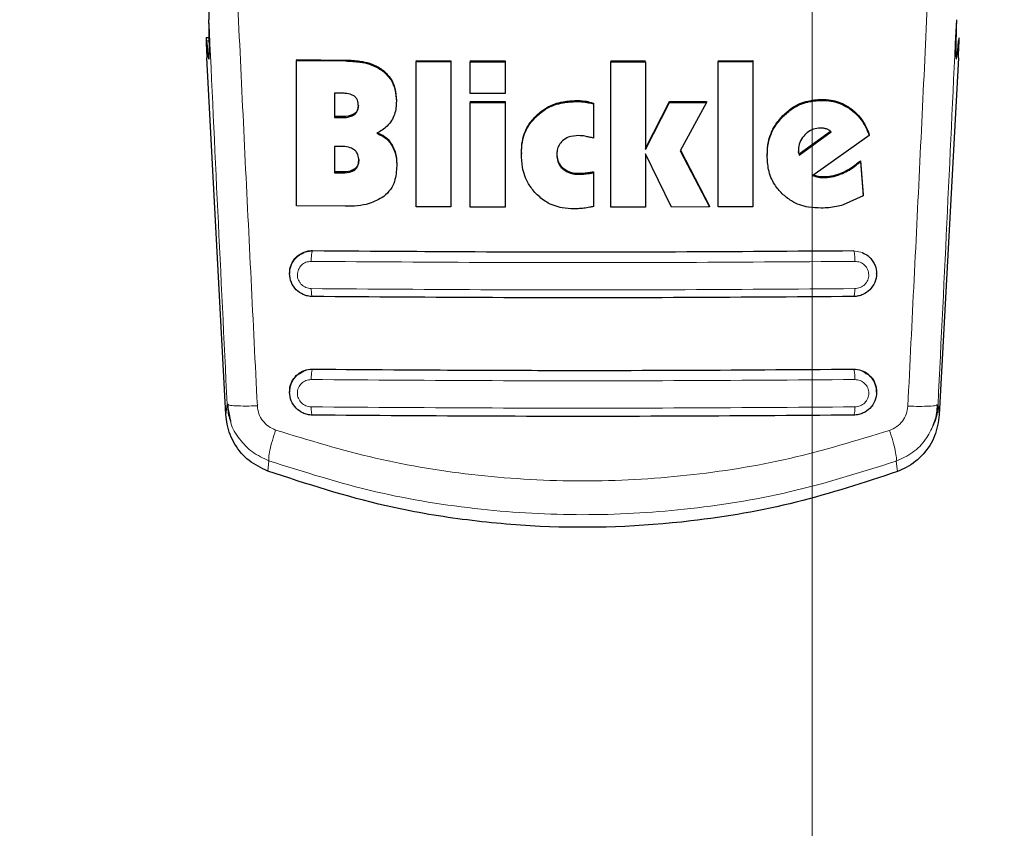
# Model space of a CAD drawing. Units: millimetres. Extents: x 0 to 210, y 0 to 297.
# Drawn here: x 100 to 102, y 130 to 132 of the extents above; entities that cross this region are included whole.
import ezdxf

# ---------------------------------------------------------------- set-up
doc = ezdxf.new("R2010")
doc.units = ezdxf.units.MM
doc.styles.add('SLDTEXTSTYLE0', font='TXT', dxfattribs={"width": 0.75})
doc.dimstyles.new('SLDDIMSTYLE0', dxfattribs={"dimtxt": 3.5, "dimasz": 3.302, "dimexe": 0, "dimexo": 0.0625, "dimgap": 0.875, "dimtad": 1, "dimlfac": 20, "dimrnd": 1e-09, "dimzin": 12, "dimdsep": 46, "dimtxsty": 'SLDTEXTSTYLE0', "dimsah": 1, "dimcen": 0.09, "dimadec": 0, "dimazin": 3, "dimtfac": 1, "dimtofl": 0, "dimtmove": 0, "dimatfit": 3, "dimfxl": 0, "dimfrac": 2, "dimtolj": 1, "dimtzin": 12, "dimarcsym": 0})

# ---------------------------------------------------------------- blocks, each defined once
blk = doc.blocks.new('_D_7')
at = {"color": 7, "linetype": 'Continuous', "lineweight": 0}
for p, q in [((72.4549, 136.5419), (72.4549, 119.7597)), ((101.8049, 136.5419), (101.8049, 119.7597)), ((72.4549, 120.7597), (101.8049, 120.7597))]:
    blk.add_line(p, q, dxfattribs=at)
at = {"color": 7, "linetype": 'Continuous', "lineweight": 18}
for points in [[(72.4549, 120.7597), (75.7569, 120.2597), (75.7569, 121.2597)], [(101.8049, 120.7597), (98.5029, 121.2597), (98.5029, 120.2597)]]:
    blk.add_solid(points, dxfattribs=at)
at = {"color": 7, "linetype": 'Continuous', "lineweight": 18, "insert": (83.2507, 125.2715), "char_height": 3.5, "attachment_point": 1, "style": 'SLDTEXTSTYLE0'}
blk.add_mtext('587', dxfattribs=at)
blk = doc.blocks.new('_D_9')
at = {"color": 7, "linetype": 'Continuous', "lineweight": 0}
for p, q in [((70.5549, 135.9169), (70.5549, 111.7597)), ((103.7049, 135.9169), (103.7049, 111.7597)), ((70.5549, 112.7597), (103.7049, 112.7597))]:
    blk.add_line(p, q, dxfattribs=at)
at = {"color": 7, "linetype": 'Continuous', "lineweight": 18}
for points in [[(70.5549, 112.7597), (73.8569, 112.2597), (73.8569, 113.2597)], [(103.7049, 112.7597), (100.4029, 113.2597), (100.4029, 112.2597)]]:
    blk.add_solid(points, dxfattribs=at)
at = {"color": 7, "linetype": 'Continuous', "lineweight": 18, "insert": (83.2507, 117.2715), "char_height": 3.5, "attachment_point": 1, "style": 'SLDTEXTSTYLE0'}
blk.add_mtext('663', dxfattribs=at)

msp = doc.modelspace()

# ---------------------------------------------------------------- linework, layer by layer
at = {"color": 7, "linetype": 'Continuous', "lineweight": 25}
for p, q in [((100.16085, 132.10021), (100.15248, 132.10021)), ((100.20612, 131.07293), (100.15417, 132.04535)), ((100.39905, 132.04056), (100.53265, 132.03937)), ((100.39905, 132.04056), (100.39905, 132.03797)), ((102.20311, 132.04535), (102.15111, 131.07199)), ((100.39905, 131.64188), (100.39905, 132.03797)), ((100.39905, 132.03797), (100.53265, 132.03679)), ((100.72528, 132.03805), (100.81981, 132.03757)), ((100.72528, 132.03805), (100.72528, 132.03548)), ((100.72528, 131.63939), (100.72528, 132.03548)), ((100.72528, 132.03548), (100.81981, 132.03501)), ((100.81981, 132.03757), (100.81981, 132.03501)), ((100.81981, 132.03501), (100.81981, 131.63891)), ((100.87254, 132.03736), (100.96708, 132.03705)), ((100.87254, 132.03736), (100.87254, 132.03479)), ((100.87254, 131.94859), (100.87254, 132.03479)), ((100.87254, 132.03479), (100.96708, 132.03449)), ((100.96708, 132.03705), (100.96708, 132.03449)), ((100.96708, 132.03449), (100.96708, 131.94829)), ((101.25533, 132.03681), (101.34987, 132.03695)), ((101.25533, 132.03681), (101.25533, 132.03425)), ((101.25533, 132.03425), (101.34987, 132.03439)), ((101.25533, 131.63815), (101.25533, 132.03425)), ((101.34987, 132.03439), (101.34987, 131.7959)), ((101.54795, 132.03761), (101.64249, 132.0381)), ((101.54795, 132.03761), (101.54795, 132.03504)), ((101.54795, 132.03504), (101.64249, 132.03553)), ((101.54795, 131.63895), (101.54795, 132.03504)), ((101.64249, 132.0381), (101.64249, 132.03553)), ((101.64249, 132.03553), (101.64249, 131.63943)), ((100.5209, 131.94906), (100.5026, 131.94921)), ((100.5026, 131.94921), (100.5026, 131.88269)), ((100.96708, 131.94829), (100.87254, 131.94859)), ((100.67091, 131.92946), (100.67091, 131.92689)), ((100.87254, 131.92628), (100.96708, 131.92597)), ((100.87254, 131.92628), (100.87254, 131.92372)), ((100.87254, 131.63869), (100.87254, 131.92372)), ((100.87254, 131.92372), (100.96708, 131.92341)), ((100.96708, 131.92597), (100.96708, 131.92341)), ((100.96708, 131.92341), (100.96708, 131.63839)), ((101.20834, 131.92218), (101.20834, 131.91963)), ((101.20834, 131.91963), (101.20834, 131.82658)), ((101.34987, 131.79846), (101.41544, 131.92604)), ((101.34987, 131.7959), (101.41544, 131.92348)), ((101.41544, 131.92604), (101.51626, 131.92639)), ((101.41544, 131.92604), (101.41544, 131.92348)), ((101.41544, 131.92348), (101.51626, 131.92383)), ((101.51626, 131.92383), (101.4444, 131.79209)), ((101.51626, 131.92639), (101.51626, 131.92383)), ((100.5209, 131.88512), (100.5026, 131.88527)), ((100.5026, 131.88269), (100.5209, 131.88254)), ((101.85471, 131.8448), (101.76899, 131.78284)), ((101.76899, 131.78027), (101.85642, 131.84346)), ((101.95998, 131.83331), (101.80615, 131.72478)), ((101.95998, 131.83589), (101.95998, 131.83331)), ((100.52145, 131.80381), (100.5026, 131.80397)), ((100.5026, 131.80397), (100.5026, 131.73196)), ((101.01161, 131.78627), (101.01161, 131.78372)), ((101.34987, 131.78372), (101.34987, 131.63829)), ((101.42091, 131.63847), (101.34987, 131.78372)), ((101.4444, 131.79209), (101.525, 131.63885)), ((101.44509, 131.79335), (101.525, 131.6414)), ((101.68183, 131.78143), (101.68183, 131.77887)), ((101.76735, 131.7969), (101.76763, 131.79014)), ((101.76735, 131.79433), (101.76763, 131.78757)), ((101.76763, 131.78757), (101.76763, 131.79014)), ((101.76899, 131.78284), (101.76763, 131.79014)), ((101.76763, 131.78757), (101.76899, 131.78027)), ((101.76899, 131.78284), (101.76899, 131.78027)), ((100.672, 131.75332), (100.672, 131.75075)), ((101.93593, 131.76502), (101.94331, 131.67193)), ((101.93593, 131.76502), (101.93593, 131.76244)), ((101.93593, 131.76244), (101.94331, 131.66935)), ((100.52391, 131.73435), (100.5026, 131.73453)), ((100.5026, 131.73196), (100.52391, 131.73178)), ((101.20834, 131.73493), (101.20834, 131.73238)), ((101.20834, 131.73238), (101.20834, 131.64029)), ((101.94331, 131.66935), (101.88894, 131.64447)), ((101.94331, 131.66935), (101.94331, 131.67193)), ((100.53156, 131.64071), (100.39905, 131.64188)), ((100.81981, 131.63891), (100.72528, 131.63939)), ((100.96708, 131.63839), (100.87254, 131.63869)), ((101.34987, 131.63829), (101.25533, 131.63815)), ((101.525, 131.63885), (101.42091, 131.63847)), ((101.525, 131.6414), (101.525, 131.63885)), ((101.64249, 131.63943), (101.54795, 131.63895)), ((100.37989, 131.45856), (100.37989, 131.45736)), ((101.97989, 131.45736), (101.97989, 131.45856)), ((100.37989, 131.1354), (100.37989, 131.13419)), ((101.97989, 131.13419), (101.97989, 131.13539)), ((100.21241, 131.10016), (100.20962, 131.10129)), ((100.20962, 131.10129), (100.21918, 131.05408)), ((102.14479, 131.09925), (102.14761, 131.10039))]:
    msp.add_line(p, q, dxfattribs=at)
at = {"color": 8, "linetype": 'Continuous', "lineweight": 18}
for p, q in [((100.15353, 132.09188), (100.16101, 132.09188)), ((100.53265, 132.03937), (100.53265, 132.03679)), ((100.63559, 132.0107), (100.63559, 132.00812)), ((101.16244, 131.92894), (101.16244, 131.92638)), ((101.18566, 131.92732), (101.18566, 131.92476)), ((101.82965, 131.9321), (101.82965, 131.92952)), ((101.90991, 131.90701), (101.90991, 131.90443)), ((100.5209, 131.88512), (100.5209, 131.88254)), ((100.55594, 131.89259), (100.55594, 131.89002)), ((101.05342, 131.88928), (101.05342, 131.88673)), ((101.72453, 131.88798), (101.72453, 131.88541)), ((100.65806, 131.80998), (100.65806, 131.80741)), ((101.12473, 131.74524), (101.12473, 131.74269)), ((100.52391, 131.73435), (100.52391, 131.73178)), ((100.55731, 131.7424), (100.55731, 131.73983)), ((101.16872, 131.7306), (101.16872, 131.72805)), ((101.18568, 131.73154), (101.18568, 131.729)), ((101.82145, 131.72284), (101.82145, 131.72027)), ((101.83921, 131.72165), (101.83921, 131.71908)), ((101.88708, 131.73278), (101.88708, 131.73021)), ((100.4184, 131.51456), (100.44239, 131.51919)), ((100.44239, 131.52002), (100.44239, 131.51919)), ((101.91739, 131.51919), (101.91739, 131.52002)), ((101.91739, 131.51919), (101.94139, 131.51456)), ((100.44239, 131.197), (100.44239, 131.19611)), ((101.91739, 131.197), (101.91739, 131.19611)), ((100.20962, 131.10129), (100.20612, 131.07293)), ((102.15111, 131.07199), (102.14761, 131.10039)), ((100.32367, 130.94684), (100.32015, 130.91881)), ((102.03337, 130.94586), (102.03689, 130.91781))]:
    msp.add_line(p, q, dxfattribs=at)
at = {"color": 7, "linetype": 'Continuous', "lineweight": 25}
for centre, major_axis, start_param, end_param in [((100.14446, 132.34191), (-0.01538, 0.3), 2.5549629, 4.0109036), ((102.21282, 132.34191), (0.01538, 0.3), 2.2689983, 3.7282224), ((100.15504, 132.05021), (-0.00256, 0.05), 5.6965555, 7.9499931), ((102.20224, 132.05021), (0.00256, 0.05), 4.6163775, 6.8698151)]:
    msp.add_ellipse(centre, major_axis=major_axis, ratio=0.0224966, start_param=start_param, end_param=end_param, dxfattribs=at)
at = {"color": 8, "linetype": 'Continuous', "lineweight": 18}
for points, knots in [([(100.22591, 132.462), (100.23646, 132.23683), (100.25755, 131.78648), (100.28046, 131.32672), (100.29191, 131.09683)], [0, 0, 0, 0, 0.499987, 1, 1, 1, 1]), ([(102.06527, 131.09593), (102.07673, 131.32603), (102.09966, 131.78622), (102.12078, 132.23697), (102.13133, 132.46234)], [0, 0, 0, 0, 0.5000134, 1, 1, 1, 1]), ([(100.15954, 132.14857), (100.16764, 131.97528), (100.18385, 131.6286), (100.20103, 131.2771), (100.20962, 131.10129)], [0, 0, 0, 0, 0.4998367, 1, 1, 1, 1]), ([(102.14761, 131.10039), (102.15622, 131.27648), (102.17342, 131.62854), (102.18965, 131.97577), (102.19777, 132.14933)], [0, 0, 0, 0, 0.5001627, 1, 1, 1, 1]), ([(100.44239, 131.51919), (100.44192, 131.51862), (100.44119, 131.51773), (100.44031, 131.51394), (100.43972, 131.51014), (100.43926, 131.50557), (100.43884, 131.4991), (100.43881, 131.49399), (100.4388, 131.49069)], [0, 0, 0, 0, 0.2383159, 0.367625, 0.4999951, 0.63236, 0.7616743, 1, 1, 1, 1]), ([(100.44239, 131.51919), (100.60573, 131.51798), (100.93253, 131.51557), (101.42725, 131.51557), (101.75406, 131.51798), (101.91739, 131.51919)], [0, 0, 0, 0, 0.33324257, 0.6667493, 1, 1, 1, 1]), ([(101.92099, 131.49069), (101.92097, 131.49399), (101.92095, 131.4991), (101.92053, 131.50557), (101.92007, 131.51014), (101.91947, 131.51394), (101.9186, 131.51773), (101.91787, 131.51862), (101.91739, 131.51919)], [0, 0, 0, 0, 0.2383258, 0.3676403, 0.5000052, 0.6323794, 0.7616839, 1, 1, 1, 1]), ([(100.43879, 131.41642), (100.43387, 131.41701), (100.42406, 131.41819), (100.41354, 131.42551), (100.40724, 131.4331), (100.40373, 131.43965), (100.40157, 131.44673), (100.40063, 131.45647), (100.40316, 131.46869), (100.41158, 131.48079), (100.42407, 131.48916), (100.43389, 131.49018), (100.4388, 131.49069)], [0, 0, 0, 0, 0.1252694, 0.2500853, 0.3126245, 0.3750639, 0.4374721, 0.4998795, 0.6242922, 0.7491837, 0.8745067, 1, 1, 1, 1]), ([(100.4388, 131.49069), (100.60297, 131.48947), (100.93132, 131.48705), (101.42846, 131.48705), (101.75681, 131.48947), (101.92099, 131.49069)], [0, 0, 0, 0, 0.3333341, 0.6666649, 1, 1, 1, 1]), ([(101.92099, 131.49069), (101.9259, 131.49018), (101.93572, 131.48916), (101.9482, 131.48079), (101.95663, 131.46869), (101.95916, 131.45647), (101.95822, 131.44673), (101.95606, 131.43965), (101.95255, 131.4331), (101.94625, 131.42551), (101.93573, 131.41819), (101.92591, 131.41701), (101.921, 131.41642)], [0, 0, 0, 0, 0.1254818, 0.2508054, 0.3757045, 0.5001179, 0.5625257, 0.6249342, 0.6873739, 0.7499134, 0.87473, 1, 1, 1, 1]), ([(101.921, 131.41642), (101.75682, 131.4152), (101.42847, 131.41278), (100.93132, 131.41278), (100.60297, 131.4152), (100.43879, 131.41642)], [0, 0, 0, 0, 0.3333352, 0.6666648, 1, 1, 1, 1]), ([(100.44239, 131.3948), (100.44195, 131.39494), (100.44103, 131.39523), (100.43985, 131.40014), (100.43902, 131.40753), (100.43887, 131.41354), (100.43879, 131.41642)], [0, 0, 0, 0, 0.24662682, 0.50772096, 0.7645171, 1, 1, 1, 1]), ([(101.91739, 131.3948), (101.91783, 131.39493), (101.91873, 131.3952), (101.91991, 131.39998), (101.92076, 131.40737), (101.92092, 131.41347), (101.921, 131.41642)], [0, 0, 0, 0, 0.2409957, 0.4999809, 0.7590004, 1, 1, 1, 1]), ([(100.4184, 131.19148), (100.42334, 131.19314), (100.43115, 131.19576), (100.43937, 131.19602), (100.44239, 131.19611)], [0, 0, 0, 0, 0.6318251, 1, 1, 1, 1]), ([(100.44239, 131.19611), (100.44193, 131.19556), (100.44121, 131.19471), (100.44034, 131.19107), (100.43975, 131.18742), (100.43929, 131.18303), (100.43885, 131.17678), (100.4388, 131.17179), (100.43877, 131.16854)], [0, 0, 0, 0, 0.238862, 0.3679725, 0.4999874, 0.6319976, 0.7611092, 1, 1, 1, 1]), ([(100.44239, 131.19611), (100.60572, 131.1949), (100.93251, 131.19247), (101.42728, 131.19247), (101.75406, 131.1949), (101.91739, 131.19611)], [0, 0, 0, 0, 0.33324539, 0.66674749, 1, 1, 1, 1]), ([(101.91739, 131.19611), (101.91786, 131.19556), (101.91858, 131.19471), (101.91945, 131.19107), (101.92004, 131.18742), (101.9205, 131.18303), (101.92094, 131.17678), (101.92099, 131.17179), (101.92102, 131.16854)], [0, 0, 0, 0, 0.2388641, 0.3679766, 0.4999977, 0.6320165, 0.761134, 1, 1, 1, 1]), ([(101.91739, 131.19611), (101.92041, 131.19602), (101.92864, 131.19577), (101.93645, 131.19314), (101.94139, 131.19147)], [0, 0, 0, 0, 0.3669806, 1, 1, 1, 1]), ([(100.43876, 131.09409), (100.43385, 131.09469), (100.42404, 131.09589), (100.41148, 131.10457), (100.40443, 131.11497), (100.40156, 131.12441), (100.40059, 131.13418), (100.4031, 131.14645), (100.41154, 131.15862), (100.42404, 131.16703), (100.43386, 131.16804), (100.43877, 131.16854)], [0, 0, 0, 0, 0.1254588, 0.2504993, 0.37503, 0.4374902, 0.4999211, 0.6243051, 0.7491184, 0.8744293, 1, 1, 1, 1]), ([(100.43877, 131.16854), (100.60294, 131.16733), (100.93129, 131.16489), (101.42849, 131.16489), (101.75684, 131.16733), (101.92102, 131.16854)], [0, 0, 0, 0, 0.333334, 0.666665, 1, 1, 1, 1]), ([(101.92102, 131.16854), (101.92593, 131.16804), (101.93574, 131.16702), (101.94825, 131.15862), (101.95669, 131.14645), (101.9592, 131.13418), (101.95823, 131.12441), (101.95536, 131.11497), (101.94831, 131.10457), (101.93575, 131.09589), (101.92594, 131.09469), (101.92103, 131.09409)], [0, 0, 0, 0, 0.12555893, 0.25086375, 0.375695, 0.50006489, 0.56249497, 0.62495557, 0.74949745, 0.87452799, 1, 1, 1, 1]), ([(100.29191, 131.09683), (100.28121, 131.09657), (100.25915, 131.09604), (100.23254, 131.09677), (100.21583, 131.09821), (100.21329, 131.09966), (100.21241, 131.10016)], [0, 0, 0, 0, 0.2717041, 0.5600803, 0.8484591, 1, 1, 1, 1]), ([(100.29191, 131.09683), (100.29289, 131.08957), (100.29486, 131.07509), (100.30582, 131.05569), (100.32152, 131.03984), (100.33495, 131.03394), (100.34169, 131.03098)], [0, 0, 0, 0, 0.2492521, 0.498017, 0.747881, 1, 1, 1, 1]), ([(101.92103, 131.09409), (101.75685, 131.09287), (101.4285, 131.09043), (100.93129, 131.09043), (100.60294, 131.09287), (100.43876, 131.09409)], [0, 0, 0, 0, 0.3333344, 0.6666656, 1, 1, 1, 1]), ([(100.43876, 131.09409), (100.43882, 131.09106), (100.43896, 131.08474), (100.4398, 131.07701), (100.44101, 131.07197), (100.44195, 131.07168), (100.44239, 131.07155)], [0, 0, 0, 0, 0.2405886, 0.5000579, 0.759501, 1, 1, 1, 1]), ([(101.91739, 131.07155), (101.91784, 131.07168), (101.91878, 131.07197), (101.91998, 131.07701), (101.92083, 131.08474), (101.92096, 131.09106), (101.92103, 131.09409)], [0, 0, 0, 0, 0.240499, 0.4999421, 0.7594114, 1, 1, 1, 1]), ([(102.0154, 131.03006), (102.02216, 131.03302), (102.03561, 131.03891), (102.05133, 131.05477), (102.06231, 131.07417), (102.06428, 131.08868), (102.06527, 131.09593)], [0, 0, 0, 0, 0.25212588, 0.50201126, 0.75076891, 1, 1, 1, 1]), ([(102.06527, 131.09593), (102.07598, 131.09568), (102.09805, 131.09514), (102.12467, 131.09587), (102.14138, 131.09731), (102.14392, 131.09875), (102.14479, 131.09925)], [0, 0, 0, 0, 0.2720203, 0.5607537, 0.8494841, 1, 1, 1, 1]), ([(100.21918, 131.05408), (100.2194, 131.05293), (100.22279, 131.0354), (100.24252, 131.00567), (100.27693, 130.9683), (100.30791, 130.95408), (100.32367, 130.94684)], [0, 0, 0, 0, 0.02277974, 0.34563137, 0.66700333, 1, 1, 1, 1]), ([(100.34169, 131.03098), (100.33856, 131.0212), (100.3321, 131.00105), (100.32557, 130.97489), (100.32219, 130.95492), (100.32318, 130.94949), (100.32367, 130.94684)], [0, 0, 0, 0, 0.241272, 0.4973024, 0.7547986, 1, 1, 1, 1]), ([(100.34169, 131.03098), (100.4318, 131.0033), (100.61208, 130.94792), (100.89355, 130.90307), (101.17845, 130.8868), (101.46338, 130.90275), (101.7449, 130.9473), (101.92526, 131.00248), (102.0154, 131.03006)], [0, 0, 0, 0, 0.1665374, 0.3332263, 0.4999993, 0.6667716, 0.8334621, 1, 1, 1, 1]), ([(102.0154, 131.03006), (102.01853, 131.02027), (102.02497, 131.00011), (102.03148, 130.97393), (102.03485, 130.95395), (102.03385, 130.94852), (102.03337, 130.94587)], [0, 0, 0, 0, 0.2412465, 0.4972723, 0.7547797, 1, 1, 1, 1]), ([(102.03337, 130.94587), (102.04901, 130.95314), (102.07974, 130.96744), (102.11523, 131.00298), (102.1287, 131.03181), (102.13512, 131.04555)], [0, 0, 0, 0, 0.3516566, 0.6910268, 1, 1, 1, 1]), ([(100.32367, 130.94684), (100.42014, 130.91636), (100.60865, 130.8568), (100.89661, 130.81097), (101.17848, 130.79509), (101.46036, 130.81066), (101.74837, 130.85618), (101.9369, 130.91551), (102.03337, 130.94587)], [0, 0, 0, 0, 0.1746922, 0.3413464, 0.5000035, 0.6587444, 0.8253963, 1, 1, 1, 1])]:
    msp.add_open_spline(points, degree=3, knots=knots, dxfattribs=at)
at = {"color": 7, "linetype": 'Continuous', "lineweight": 25}
for points, knots in [([(100.16087, 132.26714), (100.16042, 132.23673), (100.15978, 132.19398), (100.1596, 132.15874), (100.15954, 132.14857)], [0, 0, 0, 0, 0.7114745, 1, 1, 1, 1]), ([(100.53265, 132.03937), (100.54568, 132.03879), (100.57632, 132.03744), (100.61243, 132.02721), (100.63126, 132.01378), (100.63559, 132.0107)], [0, 0, 0, 0, 0.3627947, 0.8535374, 1, 1, 1, 1]), ([(100.53265, 132.03679), (100.54568, 132.03621), (100.57632, 132.03486), (100.61243, 132.02463), (100.63126, 132.01121), (100.63559, 132.00812)], [0, 0, 0, 0, 0.3628212, 0.8534811, 1, 1, 1, 1]), ([(100.63559, 132.0107), (100.64281, 132.00378), (100.65723, 131.98994), (100.66905, 131.96081), (100.67027, 131.94026), (100.67091, 131.92946)], [0, 0, 0, 0, 0.3219337, 0.6437167, 1, 1, 1, 1]), ([(100.63559, 132.00812), (100.64281, 132.0012), (100.65723, 131.98737), (100.66905, 131.95823), (100.67027, 131.93769), (100.67091, 131.92689)], [0, 0, 0, 0, 0.32196118, 0.64375966, 1, 1, 1, 1]), ([(100.5567, 131.94066), (100.5541, 131.94222), (100.54634, 131.94686), (100.53368, 131.94864), (100.52433, 131.94895), (100.5209, 131.94906)], [0, 0, 0, 0, 0.2409989, 0.7220999, 1, 1, 1, 1]), ([(100.56735, 131.91382), (100.56698, 131.91941), (100.56642, 131.92777), (100.56128, 131.93667), (100.55794, 131.93958), (100.5567, 131.94066)], [0, 0, 0, 0, 0.5594391, 0.8365963, 1, 1, 1, 1]), ([(100.56735, 131.91639), (100.56702, 131.9122), (100.56647, 131.90515), (100.56162, 131.89705), (100.55767, 131.89394), (100.55594, 131.89259)], [0, 0, 0, 0, 0.4531409, 0.7613629, 1, 1, 1, 1]), ([(100.55594, 131.89002), (100.55819, 131.89186), (100.56269, 131.89556), (100.56673, 131.90411), (100.56713, 131.91042), (100.56735, 131.91382)], [0, 0, 0, 0, 0.31492135, 0.63051764, 1, 1, 1, 1]), ([(100.67091, 131.92689), (100.67069, 131.92092), (100.67025, 131.90889), (100.66643, 131.89079), (100.66071, 131.87983), (100.65779, 131.87424)], [0, 0, 0, 0, 0.3259513, 0.6562803, 1, 1, 1, 1]), ([(101.05342, 131.88928), (101.06218, 131.89648), (101.08314, 131.9137), (101.12173, 131.92695), (101.15003, 131.92833), (101.16244, 131.92894)], [0, 0, 0, 0, 0.2871145, 0.6872962, 1, 1, 1, 1]), ([(101.05342, 131.88673), (101.06218, 131.89392), (101.08314, 131.91114), (101.12173, 131.92439), (101.15002, 131.92578), (101.16244, 131.92638)], [0, 0, 0, 0, 0.2871142, 0.6872733, 1, 1, 1, 1]), ([(101.16244, 131.92894), (101.16559, 131.92889), (101.17336, 131.92878), (101.18107, 131.92786), (101.18566, 131.92732)], [0, 0, 0, 0, 0.4056364, 1, 1, 1, 1]), ([(101.16244, 131.92638), (101.16559, 131.92634), (101.17336, 131.92622), (101.18107, 131.9253), (101.18566, 131.92476)], [0, 0, 0, 0, 0.4056361, 1, 1, 1, 1]), ([(101.18566, 131.92732), (101.18874, 131.9268), (101.1964, 131.92552), (101.20387, 131.92343), (101.20834, 131.92218)], [0, 0, 0, 0, 0.4026227, 1, 1, 1, 1]), ([(101.18566, 131.92476), (101.18874, 131.92424), (101.1964, 131.92296), (101.20387, 131.92087), (101.20834, 131.91963)], [0, 0, 0, 0, 0.4026221, 1, 1, 1, 1]), ([(101.72453, 131.88798), (101.73301, 131.89563), (101.75274, 131.91341), (101.78975, 131.92926), (101.81721, 131.93121), (101.82965, 131.9321)], [0, 0, 0, 0, 0.2921931, 0.6795428, 1, 1, 1, 1]), ([(101.72453, 131.88541), (101.73301, 131.89306), (101.75274, 131.91084), (101.78974, 131.92669), (101.81721, 131.92864), (101.82965, 131.92952)], [0, 0, 0, 0, 0.2922064, 0.6795458, 1, 1, 1, 1]), ([(101.82965, 131.9321), (101.83849, 131.93173), (101.86183, 131.93077), (101.88944, 131.921), (101.90557, 131.90998), (101.90991, 131.90701)], [0, 0, 0, 0, 0.3079427, 0.8135383, 1, 1, 1, 1]), ([(101.82965, 131.92952), (101.83849, 131.92915), (101.86183, 131.92819), (101.88944, 131.91842), (101.90556, 131.9074), (101.90991, 131.90443)], [0, 0, 0, 0, 0.3079941, 0.81346, 1, 1, 1, 1]), ([(101.90991, 131.90701), (101.91701, 131.90104), (101.93642, 131.88472), (101.95168, 131.85867), (101.95858, 131.83973), (101.95998, 131.83589)], [0, 0, 0, 0, 0.3147303, 0.8608072, 1, 1, 1, 1]), ([(100.55594, 131.89259), (100.55248, 131.89082), (100.54171, 131.8853), (100.52931, 131.88519), (100.5209, 131.88512)], [0, 0, 0, 0, 0.3213344, 1, 1, 1, 1]), ([(100.5209, 131.88254), (100.53032, 131.88266), (100.54277, 131.88282), (100.55336, 131.88861), (100.55594, 131.89002)], [0, 0, 0, 0, 0.756356, 1, 1, 1, 1]), ([(101.01161, 131.78627), (101.01214, 131.79684), (101.01345, 131.82291), (101.02677, 131.85985), (101.04535, 131.88037), (101.05342, 131.88928)], [0, 0, 0, 0, 0.27820704, 0.68640066, 1, 1, 1, 1]), ([(101.01161, 131.78372), (101.01214, 131.79428), (101.01345, 131.82035), (101.02677, 131.8573), (101.04535, 131.87782), (101.05342, 131.88673)], [0, 0, 0, 0, 0.2781804, 0.6864108, 1, 1, 1, 1]), ([(101.68183, 131.78143), (101.6825, 131.79314), (101.68407, 131.82078), (101.69891, 131.85839), (101.71701, 131.8793), (101.72453, 131.88798)], [0, 0, 0, 0, 0.3006407, 0.7095363, 1, 1, 1, 1]), ([(101.68183, 131.77887), (101.6825, 131.79058), (101.68407, 131.81822), (101.69891, 131.85583), (101.71701, 131.87673), (101.72453, 131.88541)], [0, 0, 0, 0, 0.3006275, 0.7095867, 1, 1, 1, 1]), ([(101.90991, 131.90443), (101.91701, 131.89846), (101.93642, 131.88214), (101.95168, 131.85608), (101.95858, 131.83715), (101.95998, 131.83331)], [0, 0, 0, 0, 0.3147445, 0.860837, 1, 1, 1, 1]), ([(100.65779, 131.87424), (100.65393, 131.86894), (100.64333, 131.85436), (100.62745, 131.84535), (100.61735, 131.83962)], [0, 0, 0, 0, 0.3640688, 1, 1, 1, 1]), ([(101.8261, 131.85404), (101.81997, 131.85345), (101.80771, 131.85229), (101.79386, 131.84439), (101.78712, 131.83802), (101.78484, 131.83586)], [0, 0, 0, 0, 0.3976484, 0.7960899, 1, 1, 1, 1]), ([(101.84331, 131.85147), (101.84054, 131.85223), (101.83492, 131.85378), (101.82906, 131.85395), (101.8261, 131.85404)], [0, 0, 0, 0, 0.4934453, 1, 1, 1, 1]), ([(100.61735, 131.84218), (100.62296, 131.83978), (100.63615, 131.83414), (100.64981, 131.8222), (100.65623, 131.81269), (100.65806, 131.80998)], [0, 0, 0, 0, 0.3456625, 0.81323, 1, 1, 1, 1]), ([(100.61735, 131.83962), (100.62296, 131.83722), (100.63615, 131.83157), (100.64981, 131.81964), (100.65623, 131.81013), (100.65806, 131.80741)], [0, 0, 0, 0, 0.3456768, 0.8132338, 1, 1, 1, 1]), ([(101.16817, 131.83334), (101.15827, 131.83287), (101.14209, 131.83209), (101.12899, 131.82306), (101.12391, 131.81956)], [0, 0, 0, 0, 0.61219505, 1, 1, 1, 1]), ([(101.18511, 131.83169), (101.18231, 131.83214), (101.1767, 131.83304), (101.17102, 131.83324), (101.16817, 131.83334)], [0, 0, 0, 0, 0.4984644, 1, 1, 1, 1]), ([(101.20834, 131.82658), (101.20448, 131.82751), (101.19678, 131.82936), (101.189, 131.83092), (101.18511, 131.83169)], [0, 0, 0, 0, 0.4999384, 1, 1, 1, 1]), ([(101.78484, 131.83586), (101.78048, 131.83064), (101.77173, 131.82017), (101.76765, 131.8048), (101.76741, 131.79623), (101.76735, 131.79433)], [0, 0, 0, 0, 0.4365947, 0.87542773, 1, 1, 1, 1]), ([(101.85642, 131.84346), (101.85444, 131.84522), (101.85055, 131.84865), (101.84569, 131.85054), (101.84331, 131.85147)], [0, 0, 0, 0, 0.5104707, 1, 1, 1, 1]), ([(100.55697, 131.79406), (100.5532, 131.79637), (100.54349, 131.80236), (100.53066, 131.80363), (100.52263, 131.80379), (100.52145, 131.80381)], [0, 0, 0, 0, 0.3508631, 0.9051882, 1, 1, 1, 1]), ([(100.65806, 131.80998), (100.66093, 131.80451), (100.66927, 131.78858), (100.67183, 131.76857), (100.67198, 131.75512), (100.672, 131.75332)], [0, 0, 0, 0, 0.3116636, 0.9077792, 1, 1, 1, 1]), ([(100.65806, 131.80741), (100.66093, 131.80194), (100.66926, 131.78601), (100.67183, 131.76601), (100.67198, 131.75256), (100.672, 131.75075)], [0, 0, 0, 0, 0.3116695, 0.9078503, 1, 1, 1, 1]), ([(101.12391, 131.81956), (101.12046, 131.81582), (101.11358, 131.80837), (101.10901, 131.79449), (101.10855, 131.78532), (101.10834, 131.78114)], [0, 0, 0, 0, 0.3528105, 0.704885, 1, 1, 1, 1]), ([(100.56845, 131.76528), (100.56807, 131.77078), (100.56748, 131.77954), (100.56221, 131.78921), (100.55839, 131.79275), (100.55697, 131.79406)], [0, 0, 0, 0, 0.5153113, 0.8206556, 1, 1, 1, 1]), ([(101.05123, 131.67533), (101.04402, 131.68405), (101.02658, 131.70515), (101.01355, 131.74354), (101.0122, 131.77154), (101.01161, 131.78372)], [0, 0, 0, 0, 0.28489309, 0.68908372, 1, 1, 1, 1]), ([(101.10834, 131.78369), (101.10881, 131.77752), (101.10976, 131.76512), (101.11738, 131.75225), (101.12331, 131.74659), (101.12473, 131.74524)], [0, 0, 0, 0, 0.4301675, 0.8640719, 1, 1, 1, 1]), ([(101.10834, 131.78114), (101.10881, 131.77497), (101.10976, 131.76257), (101.11738, 131.74969), (101.12332, 131.74404), (101.12473, 131.74269)], [0, 0, 0, 0, 0.4301985, 0.8641417, 1, 1, 1, 1]), ([(101.72241, 131.67501), (101.7153, 131.68297), (101.69827, 131.70205), (101.68406, 131.73867), (101.68253, 131.76621), (101.68183, 131.77887)], [0, 0, 0, 0, 0.2789465, 0.6687104, 1, 1, 1, 1]), ([(100.56845, 131.76785), (100.56813, 131.76354), (100.56759, 131.75615), (100.56303, 131.74739), (100.55901, 131.74388), (100.55731, 131.7424)], [0, 0, 0, 0, 0.4452593, 0.7649624, 1, 1, 1, 1]), ([(100.55731, 131.73983), (100.55909, 131.74139), (100.56261, 131.74447), (100.56742, 131.75298), (100.56803, 131.7603), (100.56845, 131.76528)], [0, 0, 0, 0, 0.24594206, 0.48742407, 1, 1, 1, 1]), ([(100.672, 131.75075), (100.67099, 131.73649), (100.66941, 131.71406), (100.65569, 131.68543), (100.64328, 131.6738), (100.63682, 131.66776)], [0, 0, 0, 0, 0.45586139, 0.71693082, 1, 1, 1, 1]), ([(101.12473, 131.74524), (101.12985, 131.74159), (101.14121, 131.7335), (101.15732, 131.73081), (101.16683, 131.73063), (101.16872, 131.7306)], [0, 0, 0, 0, 0.3961809, 0.8796758, 1, 1, 1, 1]), ([(101.88708, 131.73278), (101.89314, 131.73577), (101.90493, 131.74159), (101.92119, 131.75262), (101.931, 131.76087), (101.93593, 131.76502)], [0, 0, 0, 0, 0.3455072, 0.6712647, 1, 1, 1, 1]), ([(101.88708, 131.73021), (101.89314, 131.7332), (101.90493, 131.73902), (101.92119, 131.75004), (101.931, 131.7583), (101.93593, 131.76244)], [0, 0, 0, 0, 0.34552282, 0.67127943, 1, 1, 1, 1]), ([(100.55731, 131.7424), (100.55357, 131.74033), (100.54336, 131.73467), (100.53146, 131.73448), (100.52391, 131.73435)], [0, 0, 0, 0, 0.36598006, 1, 1, 1, 1]), ([(100.52391, 131.73178), (100.53262, 131.73199), (100.54459, 131.73226), (100.55459, 131.73821), (100.55731, 131.73983)], [0, 0, 0, 0, 0.72766393, 1, 1, 1, 1]), ([(101.12473, 131.74269), (101.12985, 131.73904), (101.14121, 131.73095), (101.15732, 131.72826), (101.16682, 131.72808), (101.16872, 131.72805)], [0, 0, 0, 0, 0.39615817, 0.87964649, 1, 1, 1, 1]), ([(101.16872, 131.7306), (101.17155, 131.73064), (101.17721, 131.73073), (101.18285, 131.73127), (101.18568, 131.73154)], [0, 0, 0, 0, 0.4992821, 1, 1, 1, 1]), ([(101.16872, 131.72805), (101.17155, 131.72809), (101.17721, 131.72818), (101.18285, 131.72872), (101.18568, 131.729)], [0, 0, 0, 0, 0.4992819, 1, 1, 1, 1]), ([(101.18568, 131.73154), (101.18947, 131.732), (101.19705, 131.73292), (101.20457, 131.73426), (101.20834, 131.73493)], [0, 0, 0, 0, 0.4996202, 1, 1, 1, 1]), ([(101.18568, 131.729), (101.18947, 131.72945), (101.19705, 131.73037), (101.20457, 131.73171), (101.20834, 131.73238)], [0, 0, 0, 0, 0.4996104, 1, 1, 1, 1]), ([(101.80615, 131.72478), (101.80862, 131.72382), (101.81358, 131.7219), (101.81881, 131.72081), (101.82145, 131.72027)], [0, 0, 0, 0, 0.4967231, 1, 1, 1, 1]), ([(101.80857, 131.72648), (101.81024, 131.72585), (101.81441, 131.72426), (101.81881, 131.72337), (101.82145, 131.72284)], [0, 0, 0, 0, 0.4001431, 1, 1, 1, 1]), ([(101.82145, 131.72284), (101.82437, 131.72243), (101.83025, 131.7216), (101.83621, 131.72164), (101.83921, 131.72165)], [0, 0, 0, 0, 0.4968979, 1, 1, 1, 1]), ([(101.82145, 131.72027), (101.82437, 131.71986), (101.83025, 131.71903), (101.83621, 131.71907), (101.83921, 131.71908)], [0, 0, 0, 0, 0.4969019, 1, 1, 1, 1]), ([(101.83921, 131.72165), (101.84736, 131.72225), (101.86385, 131.72347), (101.87927, 131.72965), (101.88708, 131.73278)], [0, 0, 0, 0, 0.4941193, 1, 1, 1, 1]), ([(101.83921, 131.71908), (101.84736, 131.71968), (101.86384, 131.7209), (101.87927, 131.72708), (101.88708, 131.73021)], [0, 0, 0, 0, 0.4938965, 1, 1, 1, 1]), ([(100.63682, 131.66776), (100.62377, 131.66029), (100.59159, 131.64186), (100.55395, 131.64114), (100.53156, 131.64071)], [0, 0, 0, 0, 0.4052468, 1, 1, 1, 1]), ([(101.15479, 131.63378), (101.1442, 131.6343), (101.1183, 131.63557), (101.08103, 131.64868), (101.06041, 131.66712), (101.05123, 131.67533)], [0, 0, 0, 0, 0.2772802, 0.6781832, 1, 1, 1, 1]), ([(101.8291, 131.63584), (101.81758, 131.6363), (101.78952, 131.63741), (101.75155, 131.65038), (101.7307, 131.66801), (101.72241, 131.67501)], [0, 0, 0, 0, 0.2958528, 0.7200886, 1, 1, 1, 1]), ([(101.20834, 131.64029), (101.20498, 131.63951), (101.19613, 131.63748), (101.18714, 131.6362), (101.18156, 131.6354)], [0, 0, 0, 0, 0.3794724, 1, 1, 1, 1]), ([(101.88894, 131.64447), (101.88284, 131.64287), (101.87003, 131.6395), (101.84998, 131.63656), (101.83608, 131.63608), (101.8291, 131.63584)], [0, 0, 0, 0, 0.31121592, 0.65405318, 1, 1, 1, 1]), ([(101.18156, 131.6354), (101.17766, 131.63498), (101.16877, 131.63401), (101.15981, 131.63386), (101.15479, 131.63378)], [0, 0, 0, 0, 0.4382538, 1, 1, 1, 1]), ([(100.44239, 131.3948), (100.43789, 131.39511), (100.42916, 131.3957), (100.41358, 131.40106), (100.39676, 131.41255), (100.38318, 131.43287), (100.3784, 131.4566), (100.38202, 131.47642), (100.38929, 131.491), (100.39493, 131.49795), (100.3986, 131.50162), (100.40019, 131.50314), (100.40627, 131.50849), (100.41305, 131.51188), (100.4184, 131.51456)], [0, 0, 0, 0, 0.0789564, 0.1530439, 0.2860607, 0.4279896, 0.5698256, 0.7006759, 0.7753751, 0.8560856, 0.8573278, 0.8672692, 0.895039, 1, 1, 1, 1]), ([(100.38065, 131.4586), (100.38044, 131.46087), (100.3796, 131.47001), (100.3852, 131.48566), (100.39697, 131.50282), (100.41446, 131.51504), (100.43059, 131.51972), (100.44005, 131.51996), (100.44239, 131.52002)], [0, 0, 0, 0, 0.0693622, 0.2796455, 0.4929448, 0.7095872, 0.9281359, 1, 1, 1, 1]), ([(100.44239, 131.52002), (100.61092, 131.51878), (100.93956, 131.51637), (101.43425, 131.51644), (101.75586, 131.51882), (101.91739, 131.52002)], [0, 0, 0, 0, 0.3437965, 0.6704086, 1, 1, 1, 1]), ([(101.94139, 131.51456), (101.94674, 131.51187), (101.95352, 131.50848), (101.95951, 131.50323), (101.96105, 131.50175), (101.9615, 131.50131), (101.96486, 131.49794), (101.9705, 131.491), (101.97777, 131.47642), (101.98139, 131.4566), (101.97661, 131.43287), (101.96303, 131.41255), (101.94621, 131.40105), (101.93063, 131.3957), (101.9219, 131.39511), (101.91739, 131.3948)], [0, 0, 0, 0, 0.1049832, 0.1327535, 0.1404273, 0.1427013, 0.1439435, 0.2246426, 0.2993348, 0.4301953, 0.5720259, 0.7139662, 0.8469653, 0.9210427, 1, 1, 1, 1]), ([(101.91739, 131.3948), (101.75406, 131.3936), (101.42727, 131.39118), (100.93253, 131.39118), (100.60573, 131.3936), (100.44239, 131.3948)], [0, 0, 0, 0, 0.33324502, 0.66674987, 1, 1, 1, 1]), ([(100.44239, 131.07155), (100.43764, 131.07189), (100.42856, 131.07253), (100.41303, 131.07814), (100.39645, 131.0897), (100.38311, 131.10985), (100.37839, 131.13382), (100.38212, 131.15375), (100.38958, 131.16819), (100.40004, 131.18148), (100.41118, 131.18754), (100.4184, 131.19148)], [0, 0, 0, 0, 0.0834958, 0.159218, 0.2868345, 0.4310946, 0.5709995, 0.7055963, 0.7791896, 0.8567986, 1, 1, 1, 1]), ([(100.38069, 131.13543), (100.38047, 131.13788), (100.37967, 131.14721), (100.3854, 131.16301), (100.39729, 131.18006), (100.41476, 131.19214), (100.43076, 131.19672), (100.44011, 131.19695), (100.44239, 131.197)], [0, 0, 0, 0, 0.0747337, 0.2849414, 0.4970643, 0.7121379, 0.9296353, 1, 1, 1, 1]), ([(100.44239, 131.197), (100.61091, 131.19576), (100.93952, 131.19333), (101.43426, 131.1934), (101.75586, 131.1958), (101.91739, 131.197)], [0, 0, 0, 0, 0.3437878, 0.6703845, 1, 1, 1, 1]), ([(101.91739, 131.197), (101.9245, 131.19637), (101.93871, 131.19509), (101.95763, 131.18432), (101.97162, 131.16835), (101.97933, 131.15101), (101.97913, 131.13963), (101.97905, 131.13536)], [0, 0, 0, 0, 0.218026, 0.4360463, 0.6540963, 0.8702227, 1, 1, 1, 1]), ([(101.94139, 131.19147), (101.94862, 131.18754), (101.95975, 131.18148), (101.97022, 131.16819), (101.97767, 131.15374), (101.9814, 131.13381), (101.97668, 131.10984), (101.96333, 131.08969), (101.94674, 131.07813), (101.93121, 131.07253), (101.92215, 131.07188), (101.91739, 131.07155)], [0, 0, 0, 0, 0.1432338, 0.2208349, 0.2944228, 0.4290404, 0.5689367, 0.7132217, 0.8409366, 0.9166175, 1, 1, 1, 1]), ([(100.21107, 131.10123), (100.21149, 131.08831), (100.21201, 131.07216), (100.21833, 131.05717), (100.21959, 131.05418)], [0, 0, 0, 0, 0.8003531, 1, 1, 1, 1]), ([(102.13463, 131.0458), (102.13624, 131.04902), (102.14474, 131.066), (102.14551, 131.08496), (102.14614, 131.10033)], [0, 0, 0, 0, 0.1893065, 1, 1, 1, 1]), ([(102.13512, 131.04555), (102.13587, 131.04692), (102.14498, 131.0634), (102.14635, 131.0827), (102.14761, 131.10039)], [0, 0, 0, 0, 0.083061, 1, 1, 1, 1]), ([(100.32015, 130.91881), (100.30236, 130.92741), (100.26678, 130.9446), (100.22832, 130.99081), (100.20981, 131.03594), (100.207, 131.06415), (100.20612, 131.07293)], [0, 0, 0, 0, 0.2896921, 0.5793775, 0.8691261, 1, 1, 1, 1]), ([(101.91739, 131.07155), (101.75407, 131.07033), (101.42729, 131.0679), (100.93251, 131.0679), (100.60572, 131.07033), (100.44239, 131.07155)], [0, 0, 0, 0, 0.3332472, 0.6667487, 1, 1, 1, 1]), ([(102.15111, 131.07199), (102.14814, 131.05252), (102.14219, 131.01357), (102.10924, 130.96328), (102.07136, 130.93226), (102.04509, 130.92124), (102.03689, 130.91781)], [0, 0, 0, 0, 0.2896458, 0.579301, 0.8688266, 1, 1, 1, 1]), ([(102.03689, 130.91781), (101.94562, 130.88777), (101.76181, 130.8273), (101.43508, 130.77095), (101.12863, 130.75921), (100.85108, 130.78473), (100.60079, 130.82743), (100.42684, 130.88407), (100.32015, 130.91881)], [0, 0, 0, 0, 0.1644276, 0.3311275, 0.5660849, 0.6870817, 0.8080777, 1, 1, 1, 1])]:
    msp.add_open_spline(points, degree=3, knots=knots, dxfattribs=at)

# ---------------------------------------------------------------- dimensions: what is measured, and where the dimension line sits
at = {"color": 7, "linetype": 'Continuous', "lineweight": 18}
dim = msp.add_linear_dim(base=(101.80489, 120.75973), p1=(72.45489, 137.54191), p2=(101.80489, 137.54191), dimstyle='SLDDIMSTYLE0', dxfattribs=at)
dim.commit()
dim.dimension.update_dxf_attribs({"geometry": '_D_7', "text_midpoint": (87.12989, 120.75973), "dimtype": 160})
dim = msp.add_linear_dim(base=(103.70489, 112.75973), p1=(70.55489, 136.91691), p2=(103.70489, 136.91691), angle=0, dimstyle='SLDDIMSTYLE0', dxfattribs=at)
dim.commit()
dim.dimension.update_dxf_attribs({"geometry": '_D_9', "text_midpoint": (87.12989, 112.75973), "dimtype": 160})

doc.saveas('drawing.dxf')
